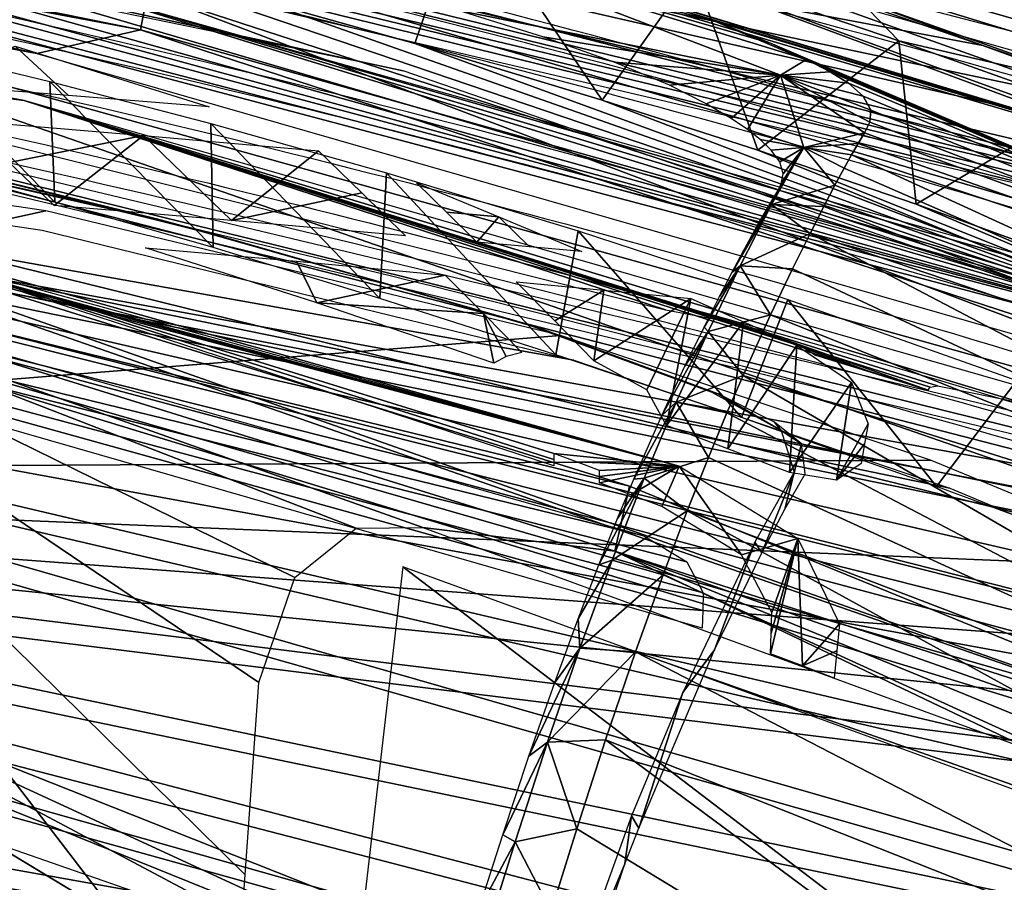
# Model space of a CAD drawing. Units: millimetres. Extents: x -373 to 316, y -250 to 400.
# Drawn here: x 150 to 193, y 253 to 291 of the extents above; entities that cross this region are included whole.
import ezdxf

# ---------------------------------------------------------------- set-up
doc = ezdxf.new("R2010")
doc.units = ezdxf.units.MM
doc.header["$LTSCALE"] = 65.185185
doc.layers.get('0').update_dxf_attribs({"linetype": 'CONTINUOUS'})
for name, color, linetype in [('108', 7, 'CONTINUOUS'), ('16', 7, 'CONTINUOUS'), ('18', 7, 'CONTINUOUS'), ('19', 7, 'CONTINUOUS'), ('21', 7, 'CONTINUOUS'), ('22', 7, 'CONTINUOUS'), ('26', 7, 'CONTINUOUS'), ('27', 7, 'CONTINUOUS'), ('28', 7, 'CONTINUOUS'), ('30', 7, 'CONTINUOUS'), ('34', 7, 'CONTINUOUS'), ('35', 7, 'CONTINUOUS'), ('37', 7, 'CONTINUOUS'), ('38', 7, 'CONTINUOUS'), ('39', 7, 'CONTINUOUS'), ('4', 7, 'CONTINUOUS'), ('40', 7, 'CONTINUOUS'), ('51', 7, 'CONTINUOUS'), ('52', 7, 'CONTINUOUS'), ('53', 7, 'CONTINUOUS'), ('63', 7, 'CONTINUOUS'), ('65', 7, 'CONTINUOUS'), ('68', 7, 'CONTINUOUS'), ('70', 7, 'CONTINUOUS'), ('8', 7, 'CONTINUOUS'), ('91', 7, 'CONTINUOUS'), ('93', 7, 'CONTINUOUS')]:
    doc.layers.add(name, color=color, linetype=linetype)

msp = doc.modelspace()

# ---------------------------------------------------------------- linework, layer by layer
at = {"color": 7, "linetype": 'Continuous', "elevation": -452.26}
msp.add_lwpolyline([(220.075, 282.367), (194.497, 290.201), (166.395, 297.507), (137.508, 303.775), (107.889, 309.039), (77.573, 313.252), (46.597, 316.335), (15.006, 318.211), (-15.533, 318.807)], dxfattribs=at)
at = {"color": 7, "linetype": 'Continuous'}
msp.add_arc((7.984, -341.449, -452.26), 648.223, 71.994584, 77.737818, dxfattribs=at)
for points, knots in [([(219.504, 280.608, -452.26), (200.63, 286.834, -452.26), (171.825, 294.756, -452.26), (132.902, 302.944, -452.26), (93.674, 309.694, -452.26), (44.196, 315.385, -452.26), (4.372, 316.912, -452.26), (-15.533, 316.912, -452.26)], [0, 0, 0, 0, 0.249758, 0.374741, 0.499765, 0.749853, 1, 1, 1, 1]), ([(208.628, 280.483, -452.26), (190.602, 286.289, -452.26), (163.162, 293.851, -452.26), (126.039, 301.496, -452.26), (97.955, 306.016, -452.26), (69.704, 309.374, -452.26), (31.895, 312.464, -452.26), (3.433, 313.328, -452.26), (-15.533, 313.328, -452.26)], [0, 0, 0, 0, 0.249775, 0.374752, 0.499763, 0.624803, 0.749867, 1, 1, 1, 1]), ([(208.25, 279.481, -452.26), (190.254, 285.279, -452.26), (162.862, 292.831, -452.26), (125.801, 300.466, -452.26), (97.765, 304.979, -452.26), (69.561, 308.332, -452.26), (31.815, 311.418, -452.26), (3.401, 312.279, -452.26), (-15.533, 312.279, -452.26)], [0, 0, 0, 0, 0.249774, 0.374751, 0.499762, 0.624802, 0.749866, 1, 1, 1, 1]), ([(202.232, 280.125, -452.26), (184.684, 285.602, -452.26), (157.991, 292.713, -452.26), (121.913, 299.902, -452.26), (94.632, 304.143, -452.26), (67.201, 307.3, -452.26), (30.498, 310.214, -452.26), (2.874, 311.028, -452.26), (-15.533, 311.028, -452.26)], [0, 0, 0, 0, 0.249787, 0.374765, 0.499776, 0.624814, 0.749874, 1, 1, 1, 1]), ([(-15.533, 307.12, -452.26), (3.394, 307.12, -452.26), (31.797, 306.255, -452.26), (69.529, 303.153, -452.26), (107.107, 298.665, -452.26), (153.662, 290.1, -452.26), (190.148, 279.964, -452.26), (208.126, 274.131, -452.26)], [0, 0, 0, 0, 0.250146, 0.375217, 0.500265, 0.750208, 1, 1, 1, 1]), ([(-15.533, 305.111, -452.26), (3.321, 305.111, -452.26), (41.037, 303.966, -452.26), (97.358, 298.381, -452.26), (153.016, 288.162, -452.26), (189.355, 278.025, -452.26), (207.257, 272.188, -452.26)], [0, 0, 0, 0, 0.250156, 0.500237, 0.750192, 1, 1, 1, 1]), ([(217.825, 266.374, -452.26), (198.585, 272.434, -452.26), (159.999, 283.1, -452.26), (101.499, 294.651, -452.26), (42.989, 301.584, -452.26), (3.928, 303.126, -452.26), (-15.533, 303.126, -452.26)], [0, 0, 0, 0, 0.255225, 0.505998, 0.753759, 1, 1, 1, 1]), ([(14.122, 302.524, -452.26), (31.321, 301.957, -452.26), (65.69, 299.815, -452.26), (116.903, 293.094, -452.26), (167.405, 282.321, -452.26), (200.365, 272.394, -452.26), (216.616, 266.804, -452.26)], [0, 0, 0, 0, 0.250157, 0.500226, 0.750176, 1, 1, 1, 1]), ([(217.524, 265.431, -452.26), (198.307, 271.484, -452.26), (159.769, 282.136, -452.26), (101.344, 293.671, -452.26), (42.91, 300.594, -452.26), (3.902, 302.134, -452.26), (-15.533, 302.134, -452.26)], [0, 0, 0, 0, 0.255245, 0.506021, 0.753773, 1, 1, 1, 1])]:
    msp.add_open_spline(points, degree=3, knots=knots, dxfattribs=at)
at = {"layer": '108', "linetype": 'Continuous'}
for points in [[(140.145, 262.194, -23.139), (171.401, 249.793, -19.287), (171.602, 247.671, -25.04), (140.145, 262.194, -23.139)], [(140.145, 262.194, -23.139), (171.602, 247.671, -25.04), (140.425, 260.274, -28.924), (140.145, 262.194, -23.139)], [(168.649, 243.211, -28.034), (139.594, 254.933, -31.756), (140.425, 260.274, -28.924), (168.649, 243.211, -28.034)], [(169.264, 242.832, -27.947), (168.649, 243.211, -28.034), (140.425, 260.274, -28.924), (169.264, 242.832, -27.947)], [(171.602, 247.671, -25.04), (169.264, 242.832, -27.947), (140.425, 260.274, -28.924), (171.602, 247.671, -25.04)]]:
    msp.add_3dface(points, dxfattribs=at)
at = {"layer": '16', "linetype": 'Continuous'}
for points in [[(206.913, 282.59, 576.65), (169.249, 296.589, 578.587), (106.755, 306.374, 581.383), (206.913, 282.59, 576.65)], [(217.896, 282.679, 575.768), (169.249, 296.589, 578.587), (212.117, 280.93, 576.327), (217.896, 282.679, 575.768)], [(212.117, 280.93, 576.327), (169.249, 296.589, 578.587), (206.913, 282.59, 576.65), (212.117, 280.93, 576.327)]]:
    msp.add_3dface(points, dxfattribs=at)
at = {"layer": '18', "linetype": 'Continuous'}
for points in [[(108.757, 303.737, 566.404), (200.517, 282.232, 562.096), (106.563, 305.337, 580.474), (108.757, 303.737, 566.404)], [(106.563, 305.337, 580.474), (200.517, 282.232, 562.096), (203.517, 281.918, 568.897), (106.563, 305.337, 580.474)], [(206.535, 281.588, 575.74), (106.563, 305.337, 580.474), (203.517, 281.918, 568.897), (206.535, 281.588, 575.74)]]:
    msp.add_3dface(points, dxfattribs=at)
at = {"layer": '19', "linetype": 'Continuous'}
for points in [[(106.755, 306.374, 581.383), (106.563, 305.337, 580.474), (206.535, 281.588, 575.74), (106.755, 306.374, 581.383)], [(206.913, 282.59, 576.65), (106.755, 306.374, 581.383), (206.679, 281.907, 576.414), (206.913, 282.59, 576.65)], [(106.755, 306.374, 581.383), (206.535, 281.588, 575.74), (206.679, 281.907, 576.414), (106.755, 306.374, 581.383)]]:
    msp.add_3dface(points, dxfattribs=at)
at = {"layer": '21', "linetype": 'Continuous'}
for points in [[(155.695, 290.465, 579.746), (94.507, 301.901, 582.103), (151.158, 289.427, 580.066), (155.695, 290.465, 579.746)], [(151.158, 289.427, 580.066), (94.507, 301.901, 582.103), (97.626, 299.417, 582.115), (151.158, 289.427, 580.066)], [(215.692, 270.895, 576.567), (155.695, 290.465, 579.746), (151.158, 289.427, 580.066), (215.692, 270.895, 576.567)], [(206.411, 276.238, 577.023), (155.695, 290.465, 579.746), (215.692, 270.895, 576.567), (206.411, 276.238, 577.023)]]:
    msp.add_3dface(points, dxfattribs=at)
at = {"layer": '22', "linetype": 'Continuous'}
for points in [[(94.507, 301.901, 582.103), (155.695, 290.465, 579.746), (94.606, 302.838, 581.051), (94.507, 301.901, 582.103)], [(94.606, 302.838, 581.051), (155.695, 290.465, 579.746), (155.864, 291.385, 578.697), (94.606, 302.838, 581.051)], [(155.695, 290.465, 579.746), (206.411, 276.238, 577.023), (155.864, 291.385, 578.697), (155.695, 290.465, 579.746)], [(155.864, 291.385, 578.697), (206.411, 276.238, 577.023), (206.601, 276.887, 576.688), (155.864, 291.385, 578.697)], [(206.639, 277.136, 575.976), (155.864, 291.385, 578.697), (206.601, 276.887, 576.688), (206.639, 277.136, 575.976)]]:
    msp.add_3dface(points, dxfattribs=at)
at = {"layer": '26', "linetype": 'Continuous'}
for points in [[(131.981, 301.162, 18.716), (130.112, 293.531, 36.264), (214.877, 269.892, 46.435), (131.981, 301.162, 18.716)], [(181.666, 293.531, 16.965), (131.981, 301.162, 18.716), (192.493, 289.789, 20.068), (181.666, 293.531, 16.965)], [(192.493, 289.789, 20.068), (131.981, 301.162, 18.716), (201.757, 286.408, 22.713), (192.493, 289.789, 20.068)], [(201.757, 286.408, 22.713), (131.981, 301.162, 18.716), (209.487, 283.45, 24.908), (201.757, 286.408, 22.713)], [(209.487, 283.45, 24.908), (131.981, 301.162, 18.716), (215.098, 279.843, 28.956), (209.487, 283.45, 24.908)], [(215.098, 279.843, 28.956), (131.981, 301.162, 18.716), (216.311, 276.556, 34.212), (215.098, 279.843, 28.956)], [(216.311, 276.556, 34.212), (131.981, 301.162, 18.716), (214.877, 269.892, 46.435), (216.311, 276.556, 34.212)], [(130.112, 293.531, 36.264), (127.461, 285.749, 54.403), (213.732, 264.487, 56.225), (130.112, 293.531, 36.264)], [(214.877, 269.892, 46.435), (130.112, 293.531, 36.264), (213.732, 264.487, 56.225), (214.877, 269.892, 46.435)], [(213.732, 264.487, 56.225), (127.461, 285.749, 54.403), (212.032, 256.257, 70.992), (213.732, 264.487, 56.225)], [(212.032, 256.257, 70.992), (127.461, 285.749, 54.403), (131.935, 284.57, 55.103), (212.032, 256.257, 70.992)], [(177.051, 270.534, 63.246), (212.032, 256.257, 70.992), (131.935, 284.57, 55.103), (177.051, 270.534, 63.246)]]:
    msp.add_3dface(points, dxfattribs=at)
at = {"layer": '27', "linetype": 'Continuous'}
for points in [[(160.759, 291.825, 5.889), (169.863, 296.273, 10.819), (167.676, 289.875, 7.939), (160.759, 291.825, 5.889)], [(167.676, 289.875, 7.939), (169.863, 296.273, 10.819), (175.862, 287.402, 10.356), (167.676, 289.875, 7.939)], [(169.863, 296.273, 10.819), (179.867, 293.04, 13.677), (175.862, 287.402, 10.356), (169.863, 296.273, 10.819)], [(175.862, 287.402, 10.356), (179.867, 293.04, 13.677), (182.667, 285.21, 12.353), (175.862, 287.402, 10.356)], [(179.867, 293.04, 13.677), (188.827, 289.99, 16.231), (182.667, 285.21, 12.353), (179.867, 293.04, 13.677)], [(182.667, 285.21, 12.353), (188.827, 289.99, 16.231), (189.585, 282.849, 14.371), (182.667, 285.21, 12.353)], [(188.827, 289.99, 16.231), (196.79, 287.15, 18.494), (189.585, 282.849, 14.371), (188.827, 289.99, 16.231)], [(151.947, 282.944, -0.363), (145.386, 284.724, -2.253), (145.268, 289.774, -0.656), (151.947, 282.944, -0.363)], [(151.723, 288.214, 1.264), (151.947, 282.944, -0.363), (145.268, 289.774, -0.656), (151.723, 288.214, 1.264)], [(158.861, 280.954, 1.647), (151.947, 282.944, -0.363), (151.723, 288.214, 1.264), (158.861, 280.954, 1.647)], [(158.76, 286.38, 3.363), (158.861, 280.954, 1.647), (151.723, 288.214, 1.264), (158.76, 286.38, 3.363)], [(189.585, 282.849, 14.371), (196.79, 287.15, 18.494), (197.438, 280.003, 16.645), (189.585, 282.849, 14.371)], [(166.152, 278.735, 3.782), (158.861, 280.954, 1.647), (158.76, 286.38, 3.363), (166.152, 278.735, 3.782)], [(166.435, 284.226, 5.651), (166.152, 278.735, 3.782), (158.76, 286.38, 3.363), (166.435, 284.226, 5.651)], [(173.841, 276.27, 6.049), (166.152, 278.735, 3.782), (166.435, 284.226, 5.651), (173.841, 276.27, 6.049)], [(174.817, 281.688, 8.147), (173.841, 276.27, 6.049), (166.435, 284.226, 5.651), (174.817, 281.688, 8.147)], [(181.94, 273.539, 8.451), (173.841, 276.27, 6.049), (174.817, 281.688, 8.147), (181.94, 273.539, 8.451)], [(183.978, 278.691, 10.865), (181.94, 273.539, 8.451), (174.817, 281.688, 8.147), (183.978, 278.691, 10.865)], [(190.47, 270.519, 10.996), (181.94, 273.539, 8.451), (183.978, 278.691, 10.865), (190.47, 270.519, 10.996)], [(193.97, 275.146, 13.811), (190.47, 270.519, 10.996), (183.978, 278.691, 10.865), (193.97, 275.146, 13.811)], [(199.505, 267.165, 13.704), (190.47, 270.519, 10.996), (193.97, 275.146, 13.811), (199.505, 267.165, 13.704)]]:
    msp.add_3dface(points, dxfattribs=at)
at = {"layer": '28', "linetype": 'Continuous'}
for points in [[(159.668, 245.234, 71.011), (81.085, 293.078, 51.02), (77.195, 269.19, 58.131), (159.668, 245.234, 71.011)], [(131.782, 281.603, 57.694), (81.085, 293.078, 51.02), (159.668, 245.234, 71.011), (131.782, 281.603, 57.694)], [(176.417, 267.688, 65.638), (131.782, 281.603, 57.694), (168.027, 268.731, 64.573), (176.417, 267.688, 65.638)], [(168.027, 268.731, 64.573), (131.782, 281.603, 57.694), (165.108, 268.698, 64.328), (168.027, 268.731, 64.573)], [(165.108, 268.698, 64.328), (131.782, 281.603, 57.694), (162.424, 266.544, 64.752), (165.108, 268.698, 64.328)], [(162.424, 266.544, 64.752), (131.782, 281.603, 57.694), (160.862, 261.964, 66.014), (162.424, 266.544, 64.752)], [(160.862, 261.964, 66.014), (131.782, 281.603, 57.694), (160.261, 253.55, 68.527), (160.862, 261.964, 66.014)], [(160.261, 253.55, 68.527), (131.782, 281.603, 57.694), (159.668, 245.234, 71.011), (160.261, 253.55, 68.527)], [(194.779, 258.927, 70.006), (176.417, 267.688, 65.638), (168.027, 268.731, 64.573), (194.779, 258.927, 70.006)], [(211.212, 253.464, 73.247), (176.417, 267.688, 65.638), (194.779, 258.927, 70.006), (211.212, 253.464, 73.247)]]:
    msp.add_3dface(points, dxfattribs=at)
at = {"layer": '30', "linetype": 'Continuous'}
for points in [[(177.051, 270.534, 63.246), (131.935, 284.57, 55.103), (131.782, 281.603, 57.694), (177.051, 270.534, 63.246)], [(177.051, 270.534, 63.246), (131.782, 281.603, 57.694), (176.417, 267.688, 65.638), (177.051, 270.534, 63.246)], [(212.032, 256.257, 70.992), (177.051, 270.534, 63.246), (176.417, 267.688, 65.638), (212.032, 256.257, 70.992)], [(212.032, 256.257, 70.992), (176.417, 267.688, 65.638), (211.65, 255.25, 72.28), (212.032, 256.257, 70.992)], [(176.417, 267.688, 65.638), (211.212, 253.464, 73.247), (211.65, 255.25, 72.28), (176.417, 267.688, 65.638)]]:
    msp.add_3dface(points, dxfattribs=at)
at = {"layer": '34', "linetype": 'Continuous'}
for points in [[(181.666, 293.531, 16.965), (192.493, 289.789, 20.068), (187.069, 291.811, 16.862), (181.666, 293.531, 16.965)], [(188.827, 289.99, 16.231), (179.867, 293.04, 13.677), (187.069, 291.811, 16.862), (188.827, 289.99, 16.231)], [(187.069, 291.811, 16.862), (192.493, 289.789, 20.068), (198.535, 287.736, 20.109), (187.069, 291.811, 16.862)], [(188.827, 289.99, 16.231), (187.069, 291.811, 16.862), (198.535, 287.736, 20.109), (188.827, 289.99, 16.231)], [(196.79, 287.15, 18.494), (188.827, 289.99, 16.231), (198.535, 287.736, 20.109), (196.79, 287.15, 18.494)], [(192.493, 289.789, 20.068), (201.757, 286.408, 22.713), (198.535, 287.736, 20.109), (192.493, 289.789, 20.068)]]:
    msp.add_3dface(points, dxfattribs=at)
at = {"layer": '35', "linetype": 'Continuous'}
for points in [[(105.996, 301.835, -10.171), (106.093, 302.552, -10.221), (206.094, 275.828, 19.22), (105.996, 301.835, -10.171)], [(106.093, 302.552, -10.221), (109.497, 302.148, -9.246), (206.094, 275.828, 19.22), (106.093, 302.552, -10.221)], [(109.497, 302.148, -9.246), (114.355, 301.506, -7.847), (206.094, 275.828, 19.22), (109.497, 302.148, -9.246)], [(105.797, 301.357, -9.665), (105.996, 301.835, -10.171), (167.168, 288.671, 8.474), (105.797, 301.357, -9.665)], [(167.168, 288.671, 8.474), (105.996, 301.835, -10.171), (205.765, 275.385, 19.755), (167.168, 288.671, 8.474)], [(205.765, 275.385, 19.755), (105.996, 301.835, -10.171), (206.094, 275.828, 19.22), (205.765, 275.385, 19.755)], [(114.355, 301.506, -7.847), (123.402, 300.11, -5.208), (206.094, 275.828, 19.22), (114.355, 301.506, -7.847)], [(123.402, 300.11, -5.208), (133.348, 298.286, -2.269), (206.094, 275.828, 19.22), (123.402, 300.11, -5.208)], [(133.348, 298.286, -2.269), (143.641, 296.102, 0.793), (206.094, 275.828, 19.22), (133.348, 298.286, -2.269)], [(143.641, 296.102, 0.793), (152.856, 293.898, 3.539), (206.094, 275.828, 19.22), (143.641, 296.102, 0.793)], [(152.856, 293.898, 3.539), (160.759, 291.825, 5.889), (206.094, 275.828, 19.22), (152.856, 293.898, 3.539)], [(160.759, 291.825, 5.889), (167.676, 289.875, 7.939), (206.094, 275.828, 19.22), (160.759, 291.825, 5.889)], [(167.676, 289.875, 7.939), (175.862, 287.402, 10.356), (206.094, 275.828, 19.22), (167.676, 289.875, 7.939)], [(175.862, 287.402, 10.356), (182.667, 285.21, 12.353), (206.094, 275.828, 19.22), (175.862, 287.402, 10.356)], [(182.667, 285.21, 12.353), (189.585, 282.849, 14.371), (206.094, 275.828, 19.22), (182.667, 285.21, 12.353)], [(189.585, 282.849, 14.371), (197.438, 280.003, 16.645), (206.094, 275.828, 19.22), (189.585, 282.849, 14.371)]]:
    msp.add_3dface(points, dxfattribs=at)
at = {"layer": '37', "linetype": 'Continuous'}
for points in [[(167.752, 283.787, 30.465), (171.345, 282.305, 31.968), (169.059, 282.503, 32.494), (167.752, 283.787, 30.465)], [(169.059, 282.503, 32.494), (171.345, 282.305, 31.968), (170.377, 281.197, 34.54), (169.059, 282.503, 32.494)], [(170.377, 281.197, 34.54), (171.345, 282.305, 31.968), (172.684, 280.988, 34.012), (170.377, 281.197, 34.54)], [(171.345, 282.305, 31.968), (174.975, 280.778, 33.487), (172.684, 280.988, 34.012), (171.345, 282.305, 31.968)]]:
    msp.add_3dface(points, dxfattribs=at)
at = {"layer": '38', "linetype": 'Continuous'}
for points in [[(163.389, 278.544, 42.665), (155.907, 280.946, 40.932), (162.503, 280.356, 39.421), (163.389, 278.544, 42.665)], [(168.995, 279.758, 37.934), (163.389, 278.544, 42.665), (162.503, 280.356, 39.421), (168.995, 279.758, 37.934)], [(170.667, 278.078, 40.53), (163.389, 278.544, 42.665), (168.995, 279.758, 37.934), (170.667, 278.078, 40.53)], [(171.121, 275.91, 44.559), (163.389, 278.544, 42.665), (170.667, 278.078, 40.53), (171.121, 275.91, 44.559)], [(171.658, 276.197, 43.77), (171.121, 275.91, 44.559), (170.667, 278.078, 40.53), (171.658, 276.197, 43.77)], [(172.35, 276.368, 43.142), (171.658, 276.197, 43.77), (170.667, 278.078, 40.53), (172.35, 276.368, 43.142)]]:
    msp.add_3dface(points, dxfattribs=at)
at = {"layer": '39', "linetype": 'Continuous'}
for points in [[(148.023, 286.501, 32.597), (155.813, 285.849, 30.957), (149.957, 284.668, 35.668), (148.023, 286.501, 32.597)], [(155.813, 285.849, 30.957), (151.91, 282.794, 38.769), (149.957, 284.668, 35.668), (155.813, 285.849, 30.957)], [(159.66, 282.139, 36.995), (151.91, 282.794, 38.769), (155.813, 285.849, 30.957), (159.66, 282.139, 36.995)], [(163.463, 285.184, 29.346), (159.66, 282.139, 36.995), (155.813, 285.849, 30.957), (163.463, 285.184, 29.346)], [(165.354, 283.353, 32.282), (159.66, 282.139, 36.995), (163.463, 285.184, 29.346), (165.354, 283.353, 32.282)], [(167.267, 281.475, 35.252), (159.66, 282.139, 36.995), (165.354, 283.353, 32.282), (167.267, 281.475, 35.252)]]:
    msp.add_3dface(points, dxfattribs=at)
at = {"layer": '4', "linetype": 'Continuous'}
for points in [[(162.088, 296.255, 544.734), (160.668, 300.543, 576.819), (224.448, 277.815, 546.221), (162.088, 296.255, 544.734)], [(224.448, 277.815, 546.221), (160.668, 300.543, 576.819), (225.898, 280.573, 564.982), (224.448, 277.815, 546.221)], [(225.898, 280.573, 564.982), (160.668, 300.543, 576.819), (223.676, 282.328, 571.053), (225.898, 280.573, 564.982)], [(223.676, 282.328, 571.053), (160.668, 300.543, 576.819), (218.336, 284.459, 573.481), (223.676, 282.328, 571.053)], [(168.047, 294.712, 544.501), (162.088, 296.255, 544.734), (224.448, 277.815, 546.221), (168.047, 294.712, 544.501)], [(173.091, 293.306, 543.91), (168.047, 294.712, 544.501), (224.448, 277.815, 546.221), (173.091, 293.306, 543.91)], [(177.28, 292.03, 542.898), (173.091, 293.306, 543.91), (224.448, 277.815, 546.221), (177.28, 292.03, 542.898)], [(180.808, 290.827, 541.358), (177.28, 292.03, 542.898), (224.448, 277.815, 546.221), (180.808, 290.827, 541.358)], [(183.211, 289.887, 539.622), (180.808, 290.827, 541.358), (222.372, 273.13, 517.243), (183.211, 289.887, 539.622)], [(222.372, 273.13, 517.243), (180.808, 290.827, 541.358), (224.448, 277.815, 546.221), (222.372, 273.13, 517.243)], [(184.789, 289.177, 537.935), (183.211, 289.887, 539.622), (222.372, 273.13, 517.243), (184.789, 289.177, 537.935)], [(185.821, 288.638, 536.387), (184.789, 289.177, 537.935), (222.372, 273.13, 517.243), (185.821, 288.638, 536.387)], [(186.621, 288.132, 534.643), (185.821, 288.638, 536.387), (222.372, 273.13, 517.243), (186.621, 288.132, 534.643)], [(187.269, 287.568, 532.283), (186.621, 288.132, 534.643), (222.372, 273.13, 517.243), (187.269, 287.568, 532.283)], [(187.603, 286.959, 529.099), (187.269, 287.568, 532.283), (222.372, 273.13, 517.243), (187.603, 286.959, 529.099)], [(187.55, 286.435, 525.769), (187.603, 286.959, 529.099), (222.372, 273.13, 517.243), (187.55, 286.435, 525.769)], [(187.327, 285.97, 522.523), (187.55, 286.435, 525.769), (222.372, 273.13, 517.243), (187.327, 285.97, 522.523)], [(187.044, 285.499, 519.17), (187.327, 285.97, 522.523), (222.372, 273.13, 517.243), (187.044, 285.499, 519.17)], [(186.759, 285.012, 515.761), (187.044, 285.499, 519.17), (222.372, 273.13, 517.243), (186.759, 285.012, 515.761)], [(186.427, 284.42, 511.694), (186.759, 285.012, 515.761), (220.931, 269.336, 495.921), (186.427, 284.42, 511.694)], [(220.931, 269.336, 495.921), (186.759, 285.012, 515.761), (222.372, 273.13, 517.243), (220.931, 269.336, 495.921)], [(186.027, 283.679, 506.714), (186.427, 284.42, 511.694), (220.931, 269.336, 495.921), (186.027, 283.679, 506.714)], [(185.539, 282.745, 500.592), (186.027, 283.679, 506.714), (220.931, 269.336, 495.921), (185.539, 282.745, 500.592)], [(184.94, 281.565, 493.075), (185.539, 282.745, 500.592), (220.931, 269.336, 495.921), (184.94, 281.565, 493.075)], [(184.178, 280.029, 483.629), (184.94, 281.565, 493.075), (219.032, 263.689, 467.006), (184.178, 280.029, 483.629)], [(219.032, 263.689, 467.006), (184.94, 281.565, 493.075), (220.931, 269.336, 495.921), (219.032, 263.689, 467.006)], [(183.212, 278.011, 471.758), (184.178, 280.029, 483.629), (219.032, 263.689, 467.006), (183.212, 278.011, 471.758)], [(182.018, 275.375, 457.133), (183.212, 278.011, 471.758), (219.032, 263.689, 467.006), (182.018, 275.375, 457.133)], [(181.308, 273.731, 448.47), (182.018, 275.375, 457.133), (216.498, 255.319, 429.009), (181.308, 273.731, 448.47)], [(216.498, 255.319, 429.009), (182.018, 275.375, 457.133), (219.032, 263.689, 467.006), (216.498, 255.319, 429.009)], [(180.5, 271.783, 438.636), (181.308, 273.731, 448.47), (216.498, 255.319, 429.009), (180.5, 271.783, 438.636)], [(179.577, 269.458, 427.448), (180.5, 271.783, 438.636), (216.498, 255.319, 429.009), (179.577, 269.458, 427.448)], [(178.521, 266.666, 414.724), (179.577, 269.458, 427.448), (214.966, 250.01, 407.33), (178.521, 266.666, 414.724)], [(214.966, 250.01, 407.33), (179.577, 269.458, 427.448), (216.498, 255.319, 429.009), (214.966, 250.01, 407.33)], [(167.148, 267.013, 66.054), (164.71, 245.838, 107.18), (209.39, 234.793, 98.402), (167.148, 267.013, 66.054)], [(195.066, 256.826, 71.582), (167.148, 267.013, 66.054), (209.39, 234.793, 98.402), (195.066, 256.826, 71.582)], [(177.315, 263.304, 400.288), (178.521, 266.666, 414.724), (214.966, 250.01, 407.33), (177.315, 263.304, 400.288)], [(176.008, 259.456, 384.753), (177.315, 263.304, 400.288), (213.452, 244.613, 386.927), (176.008, 259.456, 384.753)], [(213.452, 244.613, 386.927), (177.315, 263.304, 400.288), (214.966, 250.01, 407.33), (213.452, 244.613, 386.927)], [(174.749, 255.567, 369.9), (176.008, 259.456, 384.753), (210.649, 233.764, 349.819), (174.749, 255.567, 369.9)], [(210.649, 233.764, 349.819), (176.008, 259.456, 384.753), (213.452, 244.613, 386.927), (210.649, 233.764, 349.819)], [(173.626, 251.972, 356.767), (174.749, 255.567, 369.9), (210.649, 233.764, 349.819), (173.626, 251.972, 356.767)]]:
    msp.add_3dface(points, dxfattribs=at)
at = {"layer": '40', "linetype": 'Continuous'}
for points in [[(146.319, 288.098, 29.89), (150.217, 289.749, 24.963), (152.545, 287.604, 28.579), (146.319, 288.098, 29.89)], [(150.217, 289.749, 24.963), (158.685, 287.101, 27.286), (152.545, 287.604, 28.579), (150.217, 289.749, 24.963)]]:
    msp.add_3dface(points, dxfattribs=at)
at = {"layer": '51', "linetype": 'Continuous'}
for points in [[(172.105, 279.466, 37.222), (175.938, 279.1, 36.344), (173.794, 277.754, 39.844), (172.105, 279.466, 37.222)], [(173.794, 277.754, 39.844), (175.938, 279.1, 36.344), (175.496, 276.01, 42.486), (173.794, 277.754, 39.844)], [(175.938, 279.1, 36.344), (179.728, 278.731, 35.476), (175.496, 276.01, 42.486), (175.938, 279.1, 36.344)], [(175.496, 276.01, 42.486), (179.728, 278.731, 35.476), (177.804, 274.743, 43.913), (175.496, 276.01, 42.486)], [(177.804, 274.743, 43.913), (179.728, 278.731, 35.476), (178.67, 273.178, 46.511), (177.804, 274.743, 43.913)], [(179.728, 278.731, 35.476), (182.036, 277.718, 36.442), (178.67, 273.178, 46.511), (179.728, 278.731, 35.476)], [(178.67, 273.178, 46.511), (182.036, 277.718, 36.442), (181.345, 272.17, 47.228), (178.67, 273.178, 46.511)], [(182.036, 277.718, 36.442), (184.358, 276.685, 37.413), (181.345, 272.17, 47.228), (182.036, 277.718, 36.442)], [(181.345, 272.17, 47.228), (184.358, 276.685, 37.413), (184.044, 271.131, 47.965), (181.345, 272.17, 47.228)], [(184.358, 276.685, 37.413), (186.754, 275.059, 39.437), (184.044, 271.131, 47.965), (184.358, 276.685, 37.413)], [(184.044, 271.131, 47.965), (186.754, 275.059, 39.437), (186.1, 270.8, 47.653), (184.044, 271.131, 47.965)], [(186.754, 275.059, 39.437), (187.481, 273.258, 42.475), (186.1, 270.8, 47.653), (186.754, 275.059, 39.437)], [(186.1, 270.8, 47.653), (187.481, 273.258, 42.475), (187.324, 272.388, 44.159), (186.1, 270.8, 47.653)], [(187.176, 271.52, 45.834), (186.1, 270.8, 47.653), (187.324, 272.388, 44.159), (187.176, 271.52, 45.834)]]:
    msp.add_3dface(points, dxfattribs=at)
at = {"layer": '52', "linetype": 'Continuous'}
for points in [[(177.684, 268.36, 56.086), (101.223, 287.051, 49.386), (92.218, 292.6, 39.458), (177.684, 268.36, 56.086)], [(180.228, 264.329, 62.461), (101.223, 287.051, 49.386), (180.252, 265.101, 61.003), (180.228, 264.329, 62.461)], [(180.252, 265.101, 61.003), (101.223, 287.051, 49.386), (180.278, 265.877, 59.534), (180.252, 265.101, 61.003)], [(180.278, 265.877, 59.534), (101.223, 287.051, 49.386), (179.556, 267.231, 57.337), (180.278, 265.877, 59.534)], [(179.556, 267.231, 57.337), (101.223, 287.051, 49.386), (177.684, 268.36, 56.086), (179.556, 267.231, 57.337)]]:
    msp.add_3dface(points, dxfattribs=at)
at = {"layer": '53', "linetype": 'Continuous'}
for points in [[(179.227, 271.404, 49.622), (102.052, 292.222, 36.884), (93.117, 295.185, 32.908), (179.227, 271.404, 49.622)], [(103.051, 292.011, 37.026), (102.052, 292.222, 36.884), (179.227, 271.404, 49.622), (103.051, 292.011, 37.026)], [(104.052, 291.798, 37.169), (103.051, 292.011, 37.026), (179.227, 271.404, 49.622), (104.052, 291.798, 37.169)], [(104.052, 291.582, 37.674), (104.052, 291.798, 37.169), (179.227, 271.404, 49.622), (104.052, 291.582, 37.674)], [(104.052, 291.366, 38.18), (104.052, 291.582, 37.674), (179.227, 271.404, 49.622), (104.052, 291.366, 38.18)], [(140.726, 282.218, 44.479), (104.052, 291.366, 38.18), (179.227, 271.404, 49.622), (140.726, 282.218, 44.479)], [(173.742, 271.428, 52.054), (140.726, 282.218, 44.479), (173.742, 271.697, 51.537), (173.742, 271.428, 52.054)], [(173.742, 271.697, 51.537), (140.726, 282.218, 44.479), (173.742, 271.966, 51.02), (173.742, 271.697, 51.537)], [(173.742, 271.966, 51.02), (140.726, 282.218, 44.479), (179.227, 271.404, 49.622), (173.742, 271.966, 51.02)], [(174.744, 271.595, 51.281), (173.742, 271.966, 51.02), (179.227, 271.404, 49.622), (174.744, 271.595, 51.281)], [(175.742, 271.222, 51.542), (174.744, 271.595, 51.281), (179.227, 271.404, 49.622), (175.742, 271.222, 51.542)], [(175.742, 270.951, 52.06), (175.742, 271.222, 51.542), (179.227, 271.404, 49.622), (175.742, 270.951, 52.06)], [(175.742, 270.68, 52.576), (175.742, 270.951, 52.06), (179.227, 271.404, 49.622), (175.742, 270.68, 52.576)], [(177.107, 270.162, 52.938), (175.742, 270.68, 52.576), (179.227, 271.404, 49.622), (177.107, 270.162, 52.938)], [(178.463, 269.642, 53.3), (177.107, 270.162, 52.938), (179.227, 271.404, 49.622), (178.463, 269.642, 53.3)], [(181.942, 267.541, 55.632), (178.463, 269.642, 53.3), (179.227, 271.404, 49.622), (181.942, 267.541, 55.632)], [(184.413, 268.246, 53.164), (181.942, 267.541, 55.632), (179.227, 271.404, 49.622), (184.413, 268.246, 53.164)], [(183.276, 265.015, 59.701), (181.942, 267.541, 55.632), (184.413, 268.246, 53.164), (183.276, 265.015, 59.701)], [(183.22, 263.21, 63.077), (183.246, 264.109, 61.396), (184.413, 268.246, 53.164), (183.22, 263.21, 63.077)], [(184.613, 262.681, 63.368), (183.22, 263.21, 63.077), (184.413, 268.246, 53.164), (184.613, 262.681, 63.368)], [(183.246, 264.109, 61.396), (183.276, 265.015, 59.701), (184.413, 268.246, 53.164), (183.246, 264.109, 61.396)], [(186.229, 264.527, 59.175), (184.613, 262.681, 63.368), (184.413, 268.246, 53.164), (186.229, 264.527, 59.175)], [(186.105, 263.334, 61.428), (184.613, 262.681, 63.368), (186.229, 264.527, 59.175), (186.105, 263.334, 61.428)], [(185.992, 262.152, 63.657), (184.613, 262.681, 63.368), (186.105, 263.334, 61.428), (185.992, 262.152, 63.657)]]:
    msp.add_3dface(points, dxfattribs=at)
at = {"layer": '63', "linetype": 'Continuous'}
for points in [[(150.602, 287.379, 578.247), (97.268, 297.338, 580.259), (133.127, 289.666, 562.226), (150.602, 287.379, 578.247)], [(178.623, 278.231, 560.134), (150.602, 287.379, 578.247), (133.127, 289.666, 562.226), (178.623, 278.231, 560.134)], [(214.901, 268.911, 574.85), (150.602, 287.379, 578.247), (194.251, 274.159, 564.707), (214.901, 268.911, 574.85)], [(194.251, 274.159, 564.707), (150.602, 287.379, 578.247), (190.512, 274.92, 561.834), (194.251, 274.159, 564.707)], [(190.512, 274.92, 561.834), (150.602, 287.379, 578.247), (190.188, 274.863, 560.706), (190.512, 274.92, 561.834)], [(190.188, 274.863, 560.706), (150.602, 287.379, 578.247), (190.108, 274.723, 559.521), (190.188, 274.863, 560.706)], [(190.108, 274.723, 559.521), (150.602, 287.379, 578.247), (184.007, 276.876, 561.784), (190.108, 274.723, 559.521)], [(184.007, 276.876, 561.784), (150.602, 287.379, 578.247), (180.817, 277.835, 561.974), (184.007, 276.876, 561.784)], [(180.817, 277.835, 561.974), (150.602, 287.379, 578.247), (178.623, 278.231, 560.134), (180.817, 277.835, 561.974)], [(187.637, 275.499, 559.656), (190.108, 274.723, 559.521), (184.007, 276.876, 561.784), (187.637, 275.499, 559.656)], [(184.737, 276.536, 560.857), (187.637, 275.499, 559.656), (184.007, 276.876, 561.784), (184.737, 276.536, 560.857)], [(185.175, 276.261, 559.788), (187.637, 275.499, 559.656), (184.737, 276.536, 560.857), (185.175, 276.261, 559.788)]]:
    msp.add_3dface(points, dxfattribs=at)
at = {"layer": '65', "linetype": 'Continuous'}
for points in [[(156.383, 282.208, 543.786), (122.995, 289.698, 542.494), (147.097, 284.479, 543.312), (156.383, 282.208, 543.786)], [(158.917, 281.523, 543.621), (156.383, 282.208, 543.786), (147.097, 284.479, 543.312), (158.917, 281.523, 543.621)], [(172.891, 277.526, 542.801), (156.383, 282.208, 543.786), (158.917, 281.523, 543.621), (172.891, 277.526, 542.801)], [(172.71, 277.552, 542.617), (172.891, 277.526, 542.801), (158.917, 281.523, 543.621), (172.71, 277.552, 542.617)], [(180.648, 274.635, 539.048), (172.891, 277.526, 542.801), (172.71, 277.552, 542.617), (180.648, 274.635, 539.048)], [(180.927, 274.574, 539.214), (172.891, 277.526, 542.801), (180.648, 274.635, 539.048), (180.927, 274.574, 539.214)], [(183.675, 272.966, 534.495), (180.927, 274.574, 539.214), (180.648, 274.635, 539.048), (183.675, 272.966, 534.495)], [(183.383, 273.325, 536.152), (180.927, 274.574, 539.214), (183.675, 272.966, 534.495), (183.383, 273.325, 536.152)], [(184.575, 272.378, 532.649), (183.383, 273.325, 536.152), (183.675, 272.966, 534.495), (184.575, 272.378, 532.649)], [(184.242, 271.148, 524.639), (184.575, 272.378, 532.649), (183.675, 272.966, 534.495), (184.242, 271.148, 524.639)], [(184.727, 271.076, 525.153), (184.575, 272.378, 532.649), (183.836, 269.529, 514.626), (184.727, 271.076, 525.153)], [(183.836, 269.529, 514.626), (184.575, 272.378, 532.649), (184.242, 271.148, 524.639), (183.836, 269.529, 514.626)], [(182.531, 268.085, 504.361), (182.831, 267.628, 502.477), (184.242, 271.148, 524.639), (182.531, 268.085, 504.361)], [(182.831, 267.628, 502.477), (183.836, 269.529, 514.626), (184.242, 271.148, 524.639), (182.831, 267.628, 502.477)], [(179.388, 261.515, 466.63), (180.772, 263.388, 477.651), (182.531, 268.085, 504.361), (179.388, 261.515, 466.63)], [(180.772, 263.388, 477.651), (182.831, 267.628, 502.477), (182.531, 268.085, 504.361), (180.772, 263.388, 477.651)], [(177.457, 255.596, 438.081), (180.772, 263.388, 477.651), (179.388, 261.515, 466.63), (177.457, 255.596, 438.081)], [(177.136, 256.126, 439.783), (177.457, 255.596, 438.081), (179.388, 261.515, 466.63), (177.136, 256.126, 439.783)], [(176.853, 254.032, 430.899), (177.136, 256.126, 439.783), (173.411, 245.785, 395.73), (176.853, 254.032, 430.899)], [(177.457, 255.596, 438.081), (177.136, 256.126, 439.783), (176.853, 254.032, 430.899), (177.457, 255.596, 438.081)], [(171.807, 239.075, 371.684), (176.853, 254.032, 430.899), (173.411, 245.785, 395.73), (171.807, 239.075, 371.684)]]:
    msp.add_3dface(points, dxfattribs=at)
at = {"layer": '68', "color": 253, "linetype": 'Continuous', "true_color": 0x929ca1}
for points in [[(102.589, 289.117, 539.513), (104.066, 295.3, 582.012), (224.616, 264.199, 566.43), (102.589, 289.117, 539.513)], [(224.616, 264.199, 566.43), (104.066, 295.3, 582.012), (222.471, 266.009, 573.415), (224.616, 264.199, 566.43)], [(222.471, 266.009, 573.415), (104.066, 295.3, 582.012), (216.11, 268.481, 576.645), (222.471, 266.009, 573.415)], [(100.891, 290.042, -10.606), (99.143, 271.141, 22.947), (151.55, 282.567, -7.051), (100.891, 290.042, -10.606)], [(101.262, 281.2, 493.245), (102.589, 289.117, 539.513), (219.811, 253.324, 500.829), (101.262, 281.2, 493.245)], [(219.811, 253.324, 500.829), (102.589, 289.117, 539.513), (222.002, 258.899, 532.269), (219.811, 253.324, 500.829)], [(222.002, 258.899, 532.269), (102.589, 289.117, 539.513), (224.616, 264.199, 566.43), (222.002, 258.899, 532.269)], [(151.55, 282.567, -7.051), (99.143, 271.141, 22.947), (174.039, 277.109, -2.921), (151.55, 282.567, -7.051)], [(100.007, 272.352, 448.965), (101.262, 281.2, 493.245), (217.883, 247.671, 471.916), (100.007, 272.352, 448.965)], [(217.883, 247.671, 471.916), (101.262, 281.2, 493.245), (219.811, 253.324, 500.829), (217.883, 247.671, 471.916)], [(174.039, 277.109, -2.921), (99.143, 271.141, 22.947), (190.201, 271.669, 2.155), (174.039, 277.109, -2.921)], [(98.721, 263.003, 409.525), (100.007, 272.352, 448.965), (216.088, 241.963, 445.175), (98.721, 263.003, 409.525)], [(216.088, 241.963, 445.175), (100.007, 272.352, 448.965), (217.883, 247.671, 471.916), (216.088, 241.963, 445.175)], [(190.201, 271.669, 2.155), (99.143, 271.141, 22.947), (201.695, 266.939, 6.958), (190.201, 271.669, 2.155)], [(99.143, 271.141, 22.947), (97.308, 252.89, 57.567), (213.698, 238.792, 49.518), (99.143, 271.141, 22.947)], [(201.695, 266.939, 6.958), (99.143, 271.141, 22.947), (209.759, 262.902, 11.378), (201.695, 266.939, 6.958)], [(209.759, 262.902, 11.378), (99.143, 271.141, 22.947), (215, 259.45, 15.535), (209.759, 262.902, 11.378)], [(215, 259.45, 15.535), (99.143, 271.141, 22.947), (216.991, 256.554, 19.674), (215, 259.45, 15.535)], [(216.991, 256.554, 19.674), (99.143, 271.141, 22.947), (213.698, 238.792, 49.518), (216.991, 256.554, 19.674)], [(97.349, 253.134, 373.902), (98.721, 263.003, 409.525), (213.778, 234.248, 412.494), (97.349, 253.134, 373.902)], [(213.778, 234.248, 412.494), (98.721, 263.003, 409.525), (216.088, 241.963, 445.175), (213.778, 234.248, 412.494)]]:
    msp.add_3dface(points, dxfattribs=at)
at = {"layer": '70', "color": 253, "linetype": 'Continuous', "true_color": 0x929ca1}
for points in [[(103.889, 294.325, 582.146), (102.432, 288.142, 539.673), (215.809, 267.538, 576.79), (103.889, 294.325, 582.146)], [(99.058, 270.268, 22.467), (100.824, 289.182, -11.112), (216.837, 255.697, 19.182), (99.058, 270.268, 22.467)], [(216.837, 255.697, 19.182), (100.824, 289.182, -11.112), (214.941, 258.517, 15.139), (216.837, 255.697, 19.182)], [(214.941, 258.517, 15.139), (100.824, 289.182, -11.112), (209.925, 261.869, 11.083), (214.941, 258.517, 15.139)], [(209.925, 261.869, 11.083), (100.824, 289.182, -11.112), (202.214, 265.782, 6.777), (209.925, 261.869, 11.083)], [(202.214, 265.782, 6.777), (100.824, 289.182, -11.112), (191.046, 270.444, 2.016), (202.214, 265.782, 6.777)], [(191.046, 270.444, 2.016), (100.824, 289.182, -11.112), (174.619, 276.044, -3.24), (191.046, 270.444, 2.016)], [(174.619, 276.044, -3.24), (100.824, 289.182, -11.112), (151.395, 281.722, -7.565), (174.619, 276.044, -3.24)], [(102.432, 288.142, 539.673), (101.102, 280.23, 493.428), (221.749, 258.078, 533.131), (102.432, 288.142, 539.673)], [(215.809, 267.538, 576.79), (102.432, 288.142, 539.673), (222.171, 265.066, 573.56), (215.809, 267.538, 576.79)], [(222.171, 265.066, 573.56), (102.432, 288.142, 539.673), (224.316, 263.257, 566.574), (222.171, 265.066, 573.56)], [(224.316, 263.257, 566.574), (102.432, 288.142, 539.673), (221.749, 258.078, 533.131), (224.316, 263.257, 566.574)], [(101.102, 280.23, 493.428), (99.844, 271.389, 449.179), (217.649, 246.983, 473.296), (101.102, 280.23, 493.428)], [(221.749, 258.078, 533.131), (101.102, 280.23, 493.428), (219.573, 252.587, 502.064), (221.749, 258.078, 533.131)], [(219.573, 252.587, 502.064), (101.102, 280.23, 493.428), (217.649, 246.983, 473.296), (219.573, 252.587, 502.064)], [(99.844, 271.389, 449.179), (98.558, 262.049, 409.777), (215.856, 241.309, 446.604), (99.844, 271.389, 449.179)], [(217.649, 246.983, 473.296), (99.844, 271.389, 449.179), (215.856, 241.309, 446.604), (217.649, 246.983, 473.296)], [(97.207, 252.006, 57.111), (99.058, 270.268, 22.467), (213.615, 238.405, 48.239), (97.207, 252.006, 57.111)], [(213.615, 238.405, 48.239), (99.058, 270.268, 22.467), (216.837, 255.697, 19.182), (213.615, 238.405, 48.239)], [(98.558, 262.049, 409.777), (97.187, 252.19, 374.189), (213.552, 233.634, 413.953), (98.558, 262.049, 409.777)], [(215.856, 241.309, 446.604), (98.558, 262.049, 409.777), (213.552, 233.634, 413.953), (215.856, 241.309, 446.604)]]:
    msp.add_3dface(points, dxfattribs=at)
at = {"layer": '8', "linetype": 'Continuous'}
for points in [[(183.651, 288.494, 536.098), (169.585, 291.313, 541.679), (170.083, 293.691, 543.079), (183.651, 288.494, 536.098)], [(177.28, 292.03, 542.898), (180.808, 290.827, 541.358), (170.083, 293.691, 543.079), (177.28, 292.03, 542.898)], [(180.808, 290.827, 541.358), (183.211, 289.887, 539.622), (170.083, 293.691, 543.079), (180.808, 290.827, 541.358)], [(183.211, 289.887, 539.622), (184.789, 289.177, 537.935), (170.083, 293.691, 543.079), (183.211, 289.887, 539.622)], [(184.789, 289.177, 537.935), (183.651, 288.494, 536.098), (170.083, 293.691, 543.079), (184.789, 289.177, 537.935)], [(173.27, 290.168, 541.086), (169.585, 291.313, 541.679), (183.651, 288.494, 536.098), (173.27, 290.168, 541.086)], [(176.39, 289.057, 540.176), (173.27, 290.168, 541.086), (183.651, 288.494, 536.098), (176.39, 289.057, 540.176)], [(184.789, 289.177, 537.935), (185.821, 288.638, 536.387), (183.651, 288.494, 536.098), (184.789, 289.177, 537.935)], [(178.794, 288.044, 539.019), (176.39, 289.057, 540.176), (183.651, 288.494, 536.098), (178.794, 288.044, 539.019)], [(180.396, 287.235, 537.824), (178.794, 288.044, 539.019), (183.651, 288.494, 536.098), (180.396, 287.235, 537.824)], [(181.49, 286.601, 536.673), (180.396, 287.235, 537.824), (183.651, 288.494, 536.098), (181.49, 286.601, 536.673)], [(182.214, 286.111, 535.645), (181.49, 286.601, 536.673), (183.651, 288.494, 536.098), (182.214, 286.111, 535.645)], [(184.67, 285.327, 520.264), (182.214, 286.111, 535.645), (183.651, 288.494, 536.098), (184.67, 285.327, 520.264)], [(185.821, 288.638, 536.387), (186.621, 288.132, 534.643), (183.651, 288.494, 536.098), (185.821, 288.638, 536.387)], [(186.621, 288.132, 534.643), (187.269, 287.568, 532.283), (183.651, 288.494, 536.098), (186.621, 288.132, 534.643)], [(187.269, 287.568, 532.283), (187.603, 286.959, 529.099), (183.651, 288.494, 536.098), (187.269, 287.568, 532.283)], [(187.603, 286.959, 529.099), (187.55, 286.435, 525.769), (183.651, 288.494, 536.098), (187.603, 286.959, 529.099)], [(187.55, 286.435, 525.769), (187.327, 285.97, 522.523), (183.651, 288.494, 536.098), (187.55, 286.435, 525.769)], [(187.327, 285.97, 522.523), (184.67, 285.327, 520.264), (183.651, 288.494, 536.098), (187.327, 285.97, 522.523)], [(182.756, 285.677, 534.594), (182.214, 286.111, 535.645), (184.67, 285.327, 520.264), (182.756, 285.677, 534.594)], [(183.24, 285.211, 533.215), (182.756, 285.677, 534.594), (184.67, 285.327, 520.264), (183.24, 285.211, 533.215)], [(187.327, 285.97, 522.523), (187.044, 285.499, 519.17), (184.67, 285.327, 520.264), (187.327, 285.97, 522.523)], [(183.235, 282.924, 520.401), (183.485, 283.334, 523.317), (184.67, 285.327, 520.264), (183.235, 282.924, 520.401)], [(183.264, 282.839, 503.285), (183.235, 282.924, 520.401), (184.67, 285.327, 520.264), (183.264, 282.839, 503.285)], [(183.618, 284.702, 531.308), (183.24, 285.211, 533.215), (184.67, 285.327, 520.264), (183.618, 284.702, 531.308)], [(186.027, 283.679, 506.714), (183.264, 282.839, 503.285), (184.67, 285.327, 520.264), (186.027, 283.679, 506.714)], [(183.485, 283.334, 523.317), (183.683, 283.738, 526.078), (184.67, 285.327, 520.264), (183.485, 283.334, 523.317)], [(183.767, 284.175, 528.75), (183.618, 284.702, 531.308), (184.67, 285.327, 520.264), (183.767, 284.175, 528.75)], [(183.683, 283.738, 526.078), (183.767, 284.175, 528.75), (184.67, 285.327, 520.264), (183.683, 283.738, 526.078)], [(187.044, 285.499, 519.17), (186.759, 285.012, 515.761), (184.67, 285.327, 520.264), (187.044, 285.499, 519.17)], [(186.759, 285.012, 515.761), (186.427, 284.42, 511.694), (184.67, 285.327, 520.264), (186.759, 285.012, 515.761)], [(186.427, 284.42, 511.694), (186.027, 283.679, 506.714), (184.67, 285.327, 520.264), (186.427, 284.42, 511.694)], [(186.027, 283.679, 506.714), (185.539, 282.745, 500.592), (183.264, 282.839, 503.285), (186.027, 283.679, 506.714)], [(181.54, 279.884, 499.85), (181.998, 280.75, 505.501), (183.264, 282.839, 503.285), (181.54, 279.884, 499.85)], [(181.884, 280.161, 486.34), (181.54, 279.884, 499.85), (183.264, 282.839, 503.285), (181.884, 280.161, 486.34)], [(184.94, 281.565, 493.075), (181.884, 280.161, 486.34), (183.264, 282.839, 503.285), (184.94, 281.565, 493.075)], [(181.998, 280.75, 505.501), (182.382, 281.455, 510.215), (183.264, 282.839, 503.285), (181.998, 280.75, 505.501)], [(182.382, 281.455, 510.215), (182.708, 282.036, 514.175), (183.264, 282.839, 503.285), (182.382, 281.455, 510.215)], [(182.708, 282.036, 514.175), (182.985, 282.51, 517.475), (183.264, 282.839, 503.285), (182.708, 282.036, 514.175)], [(182.985, 282.51, 517.475), (183.235, 282.924, 520.401), (183.264, 282.839, 503.285), (182.985, 282.51, 517.475)], [(185.539, 282.745, 500.592), (184.94, 281.565, 493.075), (183.264, 282.839, 503.285), (185.539, 282.745, 500.592)], [(184.94, 281.565, 493.075), (184.178, 280.029, 483.629), (181.884, 280.161, 486.34), (184.94, 281.565, 493.075)], [(180.311, 277.477, 484.808), (180.99, 278.82, 493.087), (181.884, 280.161, 486.34), (180.311, 277.477, 484.808)], [(180.486, 277.291, 469.426), (180.311, 277.477, 484.808), (181.884, 280.161, 486.34), (180.486, 277.291, 469.426)], [(183.212, 278.011, 471.758), (180.486, 277.291, 469.426), (181.884, 280.161, 486.34), (183.212, 278.011, 471.758)], [(180.99, 278.82, 493.087), (181.54, 279.884, 499.85), (181.884, 280.161, 486.34), (180.99, 278.82, 493.087)], [(184.178, 280.029, 483.629), (183.212, 278.011, 471.758), (181.884, 280.161, 486.34), (184.178, 280.029, 483.629)], [(183.212, 278.011, 471.758), (182.018, 275.375, 457.133), (180.486, 277.291, 469.426), (183.212, 278.011, 471.758)], [(179.474, 275.769, 474.681), (180.311, 277.477, 484.808), (180.486, 277.291, 469.426), (179.474, 275.769, 474.681)], [(178.469, 273.619, 462.54), (179.474, 275.769, 474.681), (180.486, 277.291, 469.426), (178.469, 273.619, 462.54)], [(179.088, 274.205, 452.547), (178.469, 273.619, 462.54), (180.486, 277.291, 469.426), (179.088, 274.205, 452.547)], [(182.018, 275.375, 457.133), (179.088, 274.205, 452.547), (180.486, 277.291, 469.426), (182.018, 275.375, 457.133)], [(182.018, 275.375, 457.133), (181.308, 273.731, 448.47), (179.088, 274.205, 452.547), (182.018, 275.375, 457.133)], [(177.246, 270.841, 447.78), (178.469, 273.619, 462.54), (179.088, 274.205, 452.547), (177.246, 270.841, 447.78)], [(177.69, 270.88, 435.712), (177.246, 270.841, 447.78), (179.088, 274.205, 452.547), (177.69, 270.88, 435.712)], [(180.5, 271.783, 438.636), (177.69, 270.88, 435.712), (179.088, 274.205, 452.547), (180.5, 271.783, 438.636)], [(181.308, 273.731, 448.47), (180.5, 271.783, 438.636), (179.088, 274.205, 452.547), (181.308, 273.731, 448.47)], [(180.5, 271.783, 438.636), (179.577, 269.458, 427.448), (177.69, 270.88, 435.712), (180.5, 271.783, 438.636)], [(175.715, 267.103, 429.375), (176.524, 269.116, 439.094), (177.69, 270.88, 435.712), (175.715, 267.103, 429.375)], [(176.29, 267.3, 418.928), (175.715, 267.103, 429.375), (177.69, 270.88, 435.712), (176.29, 267.3, 418.928)], [(179.577, 269.458, 427.448), (176.29, 267.3, 418.928), (177.69, 270.88, 435.712), (179.577, 269.458, 427.448)], [(176.524, 269.116, 439.094), (177.246, 270.841, 447.78), (177.69, 270.88, 435.712), (176.524, 269.116, 439.094)], [(179.577, 269.458, 427.448), (178.521, 266.666, 414.724), (176.29, 267.3, 418.928), (179.577, 269.458, 427.448)], [(174.807, 264.742, 418.51), (175.715, 267.103, 429.375), (176.29, 267.3, 418.928), (174.807, 264.742, 418.51)], [(174.885, 263.454, 402.203), (174.807, 264.742, 418.51), (176.29, 267.3, 418.928), (174.885, 263.454, 402.203)], [(178.521, 266.666, 414.724), (174.885, 263.454, 402.203), (176.29, 267.3, 418.928), (178.521, 266.666, 414.724)], [(178.521, 266.666, 414.724), (177.315, 263.304, 400.288), (174.885, 263.454, 402.203), (178.521, 266.666, 414.724)], [(173.784, 261.955, 406.325), (174.807, 264.742, 418.51), (174.885, 263.454, 402.203), (173.784, 261.955, 406.325)], [(172.658, 258.733, 392.98), (173.784, 261.955, 406.325), (174.885, 263.454, 402.203), (172.658, 258.733, 392.98)], [(173.476, 259.348, 385.541), (172.658, 258.733, 392.98), (174.885, 263.454, 402.203), (173.476, 259.348, 385.541)], [(177.315, 263.304, 400.288), (173.476, 259.348, 385.541), (174.885, 263.454, 402.203), (177.315, 263.304, 400.288)], [(177.315, 263.304, 400.288), (176.008, 259.456, 384.753), (173.476, 259.348, 385.541), (177.315, 263.304, 400.288)], [(176.008, 259.456, 384.753), (174.749, 255.567, 369.9), (173.476, 259.348, 385.541), (176.008, 259.456, 384.753)], [(171.512, 255.301, 379.491), (172.658, 258.733, 392.98), (173.476, 259.348, 385.541), (171.512, 255.301, 379.491)], [(172.06, 254.999, 368.944), (171.512, 255.301, 379.491), (173.476, 259.348, 385.541), (172.06, 254.999, 368.944)], [(174.749, 255.567, 369.9), (172.06, 254.999, 368.944), (173.476, 259.348, 385.541), (174.749, 255.567, 369.9)], [(174.749, 255.567, 369.9), (173.626, 251.972, 356.767), (172.06, 254.999, 368.944), (174.749, 255.567, 369.9)], [(170.451, 252.003, 367.097), (171.512, 255.301, 379.491), (172.06, 254.999, 368.944), (170.451, 252.003, 367.097)], [(170.633, 250.44, 352.408), (170.451, 252.003, 367.097), (172.06, 254.999, 368.944), (170.633, 250.44, 352.408)], [(173.626, 251.972, 356.767), (170.633, 250.44, 352.408), (172.06, 254.999, 368.944), (173.626, 251.972, 356.767)]]:
    msp.add_3dface(points, dxfattribs=at)
at = {"layer": '91', "linetype": 'Continuous'}
msp.add_3dface([(53.554, 220.049, -40.863), (139.594, 254.933, -31.756), (168.649, 243.211, -28.034), (53.554, 220.049, -40.863)], dxfattribs=at)
at = {"layer": '93', "linetype": 'Continuous'}
for points in [[(135.019, 259.936, 13.469), (162.266, 250.436, 16.823), (140.145, 262.194, -23.139), (135.019, 259.936, 13.469)], [(140.145, 262.194, -23.139), (162.266, 250.436, 16.823), (171.401, 249.793, -19.287), (140.145, 262.194, -23.139)]]:
    msp.add_3dface(points, dxfattribs=at)

doc.saveas('drawing.dxf')
